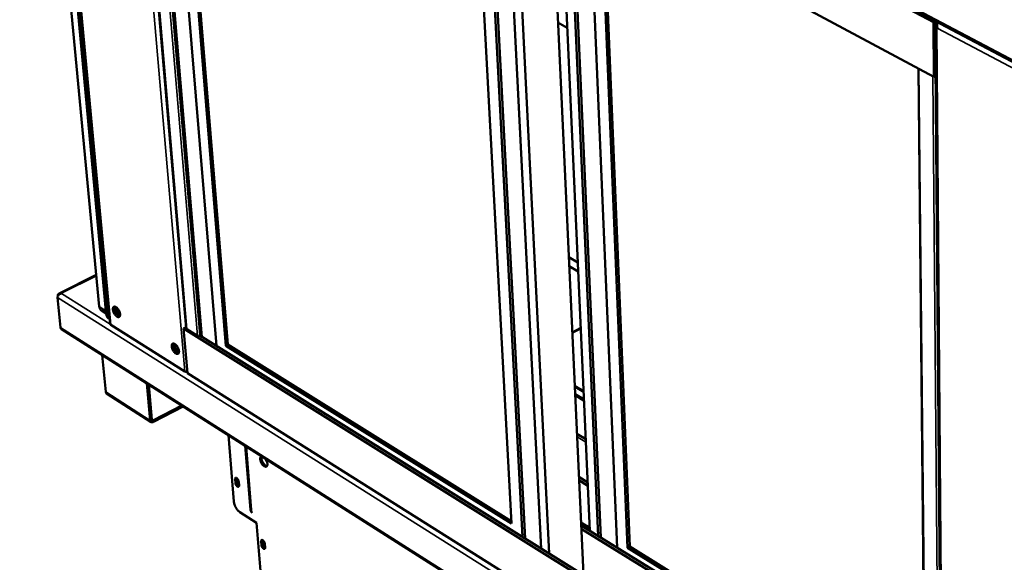
# Model space of a CAD drawing. Units: millimetres. Extents: x 65 to 5840, y 100 to 4100.
# Drawn here: x 4526 to 5084, y 3189 to 3496 of the extents above; entities that cross this region are included whole.
import ezdxf

# ---------------------------------------------------------------- set-up
doc = ezdxf.new("R2010")
doc.units = ezdxf.units.MM
doc.header["$LTSCALE"] = 20
doc.layers.add('Visible (ISO)', color=7, linetype='Continuous', lineweight=50)
doc.layers.add('Visible Narrow (ISO)', color=7, linetype='Continuous', lineweight=35)

msp = doc.modelspace()

# ---------------------------------------------------------------- linework, layer by layer
at = {"layer": 'Visible (ISO)'}
for p, q in [((4571.37, 3333.84), (4526.29, 3810.84)), ((4575.35, 3329.37), (4530.37, 3808.72)), ((4530.37, 3808.72), (4575.16, 3331.46)), ((4576.11, 3328.9), (4532.23, 3797.09)), ((4537.38, 3764.34), (5102.84, 3464.94)), ((4536.38, 3763.05), (4577.44, 3324.12)), ((4583.15, 3738.98), (5043.69, 3495.01)), ((4585.66, 3709.82), (5043.96, 3463.99)), ((4587.37, 3708.9), (4620.58, 3321.62)), ((4595.95, 3704.3), (4628.56, 3317.72)), ((4596.89, 3703.8), (4629.48, 3316.67)), ((4605.61, 3699.12), (4637.69, 3311.54)), ((4642.96, 3311.67), (4611.51, 3695.95)), ((4644.15, 3312.28), (4612.9, 3695.21)), ((4783.82, 3603.53), (4804.74, 3210.88)), ((4810.94, 3203.48), (4790.23, 3600.09)), ((4812.45, 3202.53), (4791.85, 3599.22)), ((4801.6, 3593.99), (4821.57, 3196.84)), ((4806.54, 3591.34), (4826.2, 3193.96)), ((4827.18, 3580.27), (4845.49, 3182.04)), ((4832.51, 3577.41), (4849.22, 3206.81)), ((4853.85, 3203.95), (4837.45, 3574.76)), ((4855.34, 3203.03), (4839.03, 3573.91)), ((4848.88, 3568.63), (4864.59, 3197.32)), ((4870.54, 3197.19), (4855.39, 3565.14)), ((4871.73, 3197.85), (4856.72, 3564.43)), ((4836.37, 3491.81), (4831.11, 3494.73)), ((5044.89, 3495.63), (5043.69, 3495.01)), ((5043.69, 3495.01), (5043.96, 3463.99)), ((5044.81, 3494.04), (5048.67, 3027.57)), ((5045.59, 3491.73), (5045.99, 3491.94)), ((5045.59, 3491.73), (5046.16, 3491.43)), ((5039.32, 3060.26), (5035.24, 3468.67)), ((5043.96, 3463.99), (5045.06, 3464.57)), ((4842.37, 3358.77), (4837.22, 3361.78)), ((4842.59, 3353.74), (4837.46, 3356.75)), ((4569.67, 3351.78), (4548.62, 3341.27)), ((4547.96, 3340.03), (4547.97, 3339.95)), ((4549.94, 3341.38), (4549.91, 3341.27)), ((4549.42, 3321.97), (4547.74, 3338.97)), ((4572.6, 3331.58), (4575.3, 3329.89)), ((4580.08, 3333.5), (4580.27, 3331.53)), ((4576.59, 3327.12), (4577.2, 3326.74)), ((4577.93, 3323.44), (4619.83, 3297.06)), ((4549.95, 3320.99), (5136.96, 2948.43)), ((4620.54, 3322.1), (4619.08, 3321.36)), ((4619.08, 3321.36), (5047.43, 3053.98)), ((4619.08, 3321.36), (4621.24, 3296.16)), ((4627.01, 3317.31), (4620.97, 3321.07)), ((4844.04, 3321.74), (4839.18, 3319.16)), ((4628.35, 3317.37), (5039.32, 3061.02)), ((4642.96, 3311.67), (4644.15, 3312.28)), ((4804.67, 3212.34), (4644.15, 3312.28)), ((4642.96, 3311.67), (4804.74, 3210.88)), ((4573.04, 3306.34), (4575.01, 3285.53)), ((4621.24, 3296.16), (5047.65, 3027.59)), ((4600.27, 3269.39), (4598.38, 3290.26)), ((4600.78, 3268.44), (4575.53, 3284.58)), ((4599.42, 3289.6), (4601.2, 3269.87)), ((4845.65, 3285.87), (4840.57, 3288.92)), ((4840.79, 3284.18), (4845.87, 3281.13)), ((4845.89, 3280.53), (4840.82, 3283.58)), ((4602.05, 3269.46), (4618.07, 3277.76)), ((4618.95, 3277.2), (4602.14, 3268.48)), ((4644.49, 3260.99), (4647.59, 3223.34)), ((4846.88, 3258.72), (4841.82, 3261.78)), ((4656.97, 3218.9), (4654.07, 3254.91)), ((4657.41, 3218.62), (4654.51, 3254.63)), ((4648.42, 3233.88), (4648.24, 3236.04)), ((4649.01, 3236.79), (4649, 3236.44)), ((4649, 3236.44), (4649.18, 3234.28)), ((4650.32, 3234.71), (4650.5, 3232.55)), ((4842.95, 3237.32), (4847.98, 3234.25)), ((4843.03, 3235.45), (4848.06, 3232.37)), ((4651.05, 3217.34), (4660.49, 3211.26)), ((4660.49, 3211.26), (4663.76, 3170.48)), ((4844.13, 3211.54), (4849.14, 3208.45)), ((4844.21, 3209.9), (5039.03, 3089.57)), ((4844.29, 3207.99), (5039.05, 3087.62)), ((4663.2, 3198.7), (4663.03, 3200.84)), ((4663.79, 3201.57), (4663.78, 3201.25)), ((4663.78, 3201.25), (4663.95, 3199.1)), ((4665.11, 3199.5), (4665.28, 3197.35)), ((4870.54, 3197.19), (4871.73, 3197.85)), ((4870.54, 3197.19), (5038.99, 3093.27)), ((5038.98, 3094.73), (4871.73, 3197.85))]:
    msp.add_line(p, q, dxfattribs=at)
at = {"layer": 'Visible (ISO)', "flags": 128}
for points in [[(4571.37, 3333.84, 0.037207), (4571.45, 3333.27, 0.054998), (4571.57, 3332.9, 0.016217), (4571.78, 3332.48, 0.01885), (4571.99, 3332.14, 0.064074), (4572.2, 3331.89, 0.040231), (4572.6, 3331.58)], [(4575.35, 3329.37, 0.037212), (4575.43, 3328.81, 0.054993), (4575.56, 3328.44, 0.016219), (4575.77, 3328.02, 0.018866), (4575.98, 3327.68, 0.064114), (4576.18, 3327.43, 0.040252), (4576.59, 3327.12)], [(4577.2, 3326.75, -0.036682), (4576.84, 3327.06, -0.059556), (4576.66, 3327.3, -0.016147), (4576.48, 3327.63, -0.013933), (4576.29, 3328.03, -0.051289), (4576.18, 3328.36, -0.033994), (4576.11, 3328.9)], [(4581.36, 3328.18, -0.024822), (4580.89, 3328.54, -0.04454), (4580.65, 3328.78, -0.008959), (4580.17, 3329.39, -0.023642), (4580, 3329.63, -0.020425), (4579.72, 3330.11, -0.020456), (4579.48, 3330.62, -0.023498), (4579.31, 3331.1, -0.021033), (4579.16, 3331.64, -0.032038), (4579.09, 3332.07, -0.027079), (4579.07, 3332.57, -0.050727), (4579.12, 3332.93, -0.048997), (4579.23, 3333.29, -0.080725), (4579.4, 3333.55, -0.086338), (4579.62, 3333.72, -0.087132), (4579.89, 3333.81, -0.081593), (4580.19, 3333.8, -0.050125), (4580.55, 3333.7, -0.051527), (4580.87, 3333.53, -0.027456), (4581.27, 3333.23, -0.032438), (4581.58, 3332.93, -0.021137), (4581.94, 3332.5, -0.023677), (4582.23, 3332.08, -0.020452), (4582.51, 3331.59, -0.020484), (4582.75, 3331.09, -0.023533), (4582.93, 3330.61, -0.021067), (4583.07, 3330.06, -0.032096), (4583.14, 3329.64, -0.027151), (4583.16, 3329.13, -0.050833), (4583.12, 3328.77, -0.049178), (4583, 3328.41, -0.080824), (4582.83, 3328.16, -0.086473), (4582.61, 3327.99, -0.086983), (4582.43, 3327.93, -0.04326), (4582.04, 3327.91, -0.088195), (4581.71, 3327.98, -0.073931), (4581.36, 3328.18)], [(4580.2, 3333.8, 0.035243), (4580.05, 3333.35, 0.063105), (4580.02, 3333.09, 0.016969), (4580.05, 3332.47, 0.032792), (4580.1, 3332.16, 0.021252), (4580.24, 3331.61, 0.023848), (4580.42, 3331.13, 0.02055), (4580.65, 3330.62, 0.020589), (4580.93, 3330.13, 0.023675), (4581.22, 3329.71, 0.021168), (4581.59, 3329.27, 0.032381), (4581.82, 3329.05, 0.016567), (4582.3, 3328.67, 0.062304), (4582.53, 3328.54, 0.034763), (4582.99, 3328.39)], [(4581.13, 3333.34, 0.024455), (4581.14, 3332.78, 0.044187), (4581.18, 3332.48, 0.008659), (4581.36, 3331.78, 0.023362), (4581.45, 3331.52, 0.01934), (4581.66, 3331.02, 0.019819), (4581.9, 3330.56, 0.021189), (4582.04, 3330.34, 0.007153), (4582.49, 3329.7, 0.039559), (4582.71, 3329.45, 0.022102), (4583.15, 3329.05)], [(4577.44, 3324.12, 0.053035), (4577.5, 3323.93, 0.053035), (4577.59, 3323.75, 0.062822), (4577.74, 3323.58, 0.062822), (4577.93, 3323.44)], [(4549.95, 3320.99, -0.054224), (4549.75, 3321.17, -0.054224), (4549.59, 3321.39, -0.060709), (4549.47, 3321.67, -0.060709), (4549.42, 3321.97)], [(4620.97, 3321.07, -0.063729), (4620.82, 3321.18, -0.063729), (4620.7, 3321.32, -0.053605), (4620.62, 3321.47, -0.053605), (4620.58, 3321.62)], [(4628.56, 3317.72, -0.067444), (4628.5, 3317.53, -0.10875), (4628.42, 3317.42, -0.056409), (4628.22, 3317.3, -0.056564), (4628, 3317.21, -0.039132), (4627.78, 3317.18, -0.028101), (4627.46, 3317.17, -0.066763), (4627.28, 3317.2, -0.044265), (4627.01, 3317.31)], [(4614.67, 3307.26, -0.024872), (4614.19, 3307.62, -0.044522), (4613.95, 3307.86, -0.008981), (4613.46, 3308.47, -0.023702), (4613.29, 3308.72, -0.020653), (4613.01, 3309.21, -0.020621), (4612.77, 3309.72, -0.023842), (4612.6, 3310.2, -0.021315), (4612.45, 3310.75, -0.032573), (4612.39, 3311.17, -0.027634), (4612.37, 3311.68, -0.051476), (4612.42, 3312.04, -0.049983), (4612.54, 3312.4, -0.081002), (4612.71, 3312.65, -0.086242), (4612.94, 3312.83, -0.085762), (4613.21, 3312.91, -0.080381), (4613.52, 3312.9, -0.04926), (4613.88, 3312.8, -0.050918), (4614.21, 3312.62, -0.027407), (4614.61, 3312.32, -0.032301), (4614.93, 3312.02, -0.021279), (4615.3, 3311.58, -0.023737), (4615.59, 3311.16, -0.02068), (4615.87, 3310.67, -0.02065), (4616.11, 3310.16, -0.023877), (4616.29, 3309.68, -0.021351), (4616.43, 3309.13, -0.032633), (4616.5, 3308.7, -0.027709), (4616.51, 3308.2, -0.051583), (4616.47, 3307.83, -0.050167), (4616.34, 3307.48, -0.081096), (4616.17, 3307.22, -0.08637), (4615.95, 3307.05, -0.085609), (4615.76, 3306.99, -0.042438), (4615.37, 3306.98, -0.086943), (4615.03, 3307.05, -0.0727), (4614.67, 3307.26)], [(4613.5, 3312.91, 0.035647), (4613.35, 3312.45, 0.06364), (4613.32, 3312.19, 0.017292), (4613.35, 3311.57, 0.033168), (4613.4, 3311.25, 0.021533), (4613.54, 3310.69, 0.024139), (4613.72, 3310.21, 0.020815), (4613.96, 3309.69, 0.020849), (4614.24, 3309.2, 0.023989), (4614.54, 3308.78, 0.021459), (4614.91, 3308.34, 0.032811), (4615.15, 3308.12, 0.016941), (4615.64, 3307.73, 0.062949), (4615.88, 3307.6, 0.035229), (4616.34, 3307.46)], [(4614.12, 3312.68, 0.023676), (4614.11, 3312.17, 0.043027), (4614.14, 3311.89, 0.008073), (4614.29, 3311.23, 0.02272), (4614.36, 3311, 0.018225), (4614.54, 3310.53, 0.019038), (4614.75, 3310.1, 0.018973), (4614.99, 3309.68, 0.018212), (4615.27, 3309.26, 0.022549), (4615.42, 3309.07, 0.007955), (4615.87, 3308.57, 0.04268), (4616.08, 3308.38, 0.023489), (4616.51, 3308.09)], [(4619.83, 3297.06, 0.029646), (4620.12, 3296.91, 0.029646), (4620.44, 3296.8, 0.034164), (4620.82, 3296.72, 0.034164), (4621.2, 3296.69)], [(4575.01, 3285.53, 0.060853), (4575.06, 3285.24, 0.060853), (4575.18, 3284.97, 0.054164), (4575.33, 3284.76, 0.054164), (4575.53, 3284.58)], [(4602.14, 3268.48, -0.062755), (4601.78, 3268.32, -0.079842), (4601.47, 3268.28, -0.036713), (4601.08, 3268.32, -0.069252), (4600.88, 3268.38, -0.074591), (4600.71, 3268.5, -0.042261), (4600.46, 3268.77, -0.089299), (4600.32, 3269.03, -0.069774), (4600.27, 3269.39)], [(4601.2, 3269.87, 0.09745), (4601.24, 3269.66, 0.119452), (4601.34, 3269.52, 0.066178), (4601.48, 3269.43, 0.060927), (4601.65, 3269.37, 0.109408), (4601.84, 3269.37, 0.09251), (4602.05, 3269.46)], [(4665.12, 3247.9, -0.021393), (4665.54, 3247.38, -0.036688), (4665.75, 3247.05, -0.006711), (4666.12, 3246.32, -0.020353), (4666.23, 3246.08, -0.024546), (4666.38, 3245.63, -0.021706), (4666.51, 3245.1, -0.03411), (4666.56, 3244.7, -0.029187), (4666.56, 3244.23, -0.054013), (4666.51, 3243.89, -0.053406), (4666.38, 3243.56, -0.082189), (4666.2, 3243.34, -0.086316), (4665.97, 3243.19, -0.081131), (4665.7, 3243.12, -0.076271), (4665.4, 3243.14, -0.045738), (4665.04, 3243.25, -0.04832), (4664.73, 3243.42, -0.026511), (4664.33, 3243.72, -0.031194), (4664.03, 3244.01, -0.021014), (4663.68, 3244.42, -0.023277), (4663.39, 3244.83, -0.02052), (4663.12, 3245.29, -0.020439), (4662.88, 3245.78, -0.023643), (4662.71, 3246.24, -0.021197), (4662.57, 3246.77, -0.032052), (4662.5, 3247.18, -0.027259), (4662.48, 3247.66, -0.050032), (4662.52, 3248.01, -0.048004), (4662.63, 3248.36, -0.078252), (4662.75, 3248.56, -0.054176), (4663, 3248.79, -0.114011), (4663.22, 3248.89, -0.083426), (4663.55, 3248.89)], [(4663.47, 3248.9, 0.037138), (4663.31, 3248.53, 0.065806), (4663.26, 3248.3, 0.018217), (4663.25, 3247.78, 0.034617), (4663.27, 3247.51, 0.02154), (4663.37, 3247.02, 0.02463), (4663.49, 3246.6, 0.019302), (4663.68, 3246.12, 0.020262), (4663.89, 3245.67, 0.020211), (4664.15, 3245.25, 0.019292), (4664.44, 3244.82, 0.024493), (4664.72, 3244.49, 0.021452), (4665.08, 3244.14, 0.034325), (4665.29, 3243.97, 0.017937), (4665.74, 3243.69, 0.065277), (4665.95, 3243.6, 0.0368), (4666.35, 3243.52)], [(4648.24, 3236.04, -0.091483), (4648.22, 3236.32, -0.102168), (4648.3, 3236.55, -0.055288), (4648.45, 3236.75, -0.112221), (4648.55, 3236.82, -0.103938), (4648.73, 3236.86, -0.088083), (4648.95, 3236.81, -0.047411), (4649.19, 3236.69, -0.049205), (4649.41, 3236.52, -0.026836), (4649.66, 3236.25, -0.031275), (4649.84, 3236, -0.02612), (4649.96, 3235.8, -0.011862), (4650.17, 3235.35, -0.047714), (4650.25, 3235.12, -0.028356), (4650.32, 3234.71)], [(4649.21, 3236.68, 0.03639), (4649.18, 3236.29, 0.062964), (4649.2, 3236.07, 0.019312), (4649.33, 3235.62, 0.033097), (4649.43, 3235.36, 0.029229), (4649.56, 3235.12, 0.015322), (4649.85, 3234.69, 0.054133), (4650.02, 3234.5, 0.032172), (4650.36, 3234.24)], [(4649.18, 3234.28, 0.027412), (4649.25, 3233.89, 0.04659), (4649.32, 3233.67, 0.011064), (4649.52, 3233.23, 0.025442), (4649.63, 3233.05, 0.029212), (4649.75, 3232.87, 0.014335), (4650.04, 3232.53, 0.05516), (4650.19, 3232.4, 0.031426), (4650.49, 3232.21)], [(4650.5, 3232.55, -0.091675), (4650.52, 3232.28, -0.102383), (4650.44, 3232.04, -0.055381), (4650.29, 3231.84, -0.11235), (4650.19, 3231.77, -0.103794), (4650.01, 3231.74, -0.087961), (4649.79, 3231.78, -0.047259), (4649.54, 3231.91, -0.049117), (4649.33, 3232.08, -0.026791), (4649.08, 3232.35, -0.031229), (4648.9, 3232.6, -0.026097), (4648.78, 3232.79, -0.011841), (4648.57, 3233.24, -0.047686), (4648.49, 3233.47, -0.028332), (4648.42, 3233.88)], [(4651.05, 3217.34, -0.019729), (4650.5, 3217.74, -0.036273), (4650.23, 3218, -0.005657), (4649.61, 3218.67, -0.01914), (4649.44, 3218.88, -0.015787), (4649.07, 3219.4, -0.016472), (4648.74, 3219.93, -0.015926), (4648.44, 3220.49, -0.015656), (4648.18, 3221.07, -0.017732), (4648.08, 3221.32, -0.00487), (4647.78, 3222.24, -0.033399), (4647.69, 3222.62, -0.018229), (4647.59, 3223.34)], [(4656.97, 3218.9, 0.035501), (4657.02, 3218.47, 0.035501), (4657.14, 3218.06, 0.032239), (4657.29, 3217.7, 0.032239), (4657.49, 3217.36)], [(4657.93, 3217.08, -0.032239), (4657.73, 3217.42, -0.032239), (4657.58, 3217.78, -0.035503), (4657.47, 3218.19, -0.035503), (4657.41, 3218.62)], [(4663.03, 3200.84, -0.092812), (4663.01, 3201.11, -0.103729), (4663.08, 3201.34, -0.056129), (4663.23, 3201.54, -0.112862), (4663.34, 3201.61, -0.102889), (4663.52, 3201.64, -0.08698), (4663.73, 3201.59, -0.046399), (4663.98, 3201.46, -0.04853), (4664.2, 3201.3, -0.026651), (4664.45, 3201.03, -0.030996), (4664.63, 3200.77, -0.026172), (4664.75, 3200.58, -0.011904), (4664.96, 3200.13, -0.047888), (4665.04, 3199.9, -0.028401), (4665.11, 3199.5)], [(4664.43, 3201.05, 0.080398), (4664.23, 3200.97, 0.124515), (4664.13, 3200.87, 0.060272), (4664.04, 3200.65, 0.067318), (4664.02, 3200.44, 0.033499), (4664.04, 3200.12, 0.038861), (4664.09, 3199.85, 0.024913), (4664.22, 3199.5, 0.027399), (4664.36, 3199.21, 0.02732), (4664.47, 3199.02, 0.012697), (4664.75, 3198.64, 0.050851), (4664.9, 3198.48, 0.029415), (4665.21, 3198.25)], [(4665.28, 3197.35, -0.093004), (4665.3, 3197.08, -0.103947), (4665.22, 3196.85, -0.056223), (4665.07, 3196.65, -0.112984), (4664.97, 3196.58, -0.102741), (4664.78, 3196.55, -0.086859), (4664.57, 3196.6, -0.046252), (4664.32, 3196.73, -0.048443), (4664.11, 3196.9, -0.026607), (4663.86, 3197.17, -0.030951), (4663.67, 3197.42, -0.02615), (4663.56, 3197.62, -0.011883), (4663.35, 3198.06, -0.04786), (4663.27, 3198.29, -0.028378), (4663.2, 3198.7)], [(4663.95, 3199.1, 0.027599), (4664.02, 3198.71, 0.046931), (4664.09, 3198.49, 0.01122), (4664.3, 3198.05, 0.025596), (4664.4, 3197.87, 0.029246), (4664.53, 3197.69, 0.014404), (4664.82, 3197.35, 0.05523), (4664.97, 3197.21, 0.031486), (4665.27, 3197.03)], [(4665.08, 3199.67, -0.019882), (4664.99, 3199.87, -0.019882), (4664.9, 3200.08, -0.018516), (4664.84, 3200.29, -0.018516), (4664.8, 3200.49)]]:
    msp.add_lwpolyline(points, format="xyb", dxfattribs=at)
at = {"layer": 'Visible (ISO)'}
for points, knots in [([(5045.18, 3495.47), (5044.8, 3494.82), (5044.72, 3494), (5044.92, 3493.2), (5045.05, 3492.69), (5045.28, 3492.19), (5045.59, 3491.73)], [-0.8487392, -0.8487392, -0.8487392, -0.8487392, -0.3328113, -0.3328113, -0.3328113, 0, 0, 0, 0]), ([(5045.84, 3493.03), (5045.84, 3493.55), (5045.93, 3494.04), (5046.11, 3494.47), (5046.15, 3494.58), (5046.21, 3494.69), (5046.27, 3494.79)], [-0.642877, -0.642877, -0.642877, -0.642877, -0.3058879, -0.3058879, -0.3058879, -0.2144669, -0.2144669, -0.2144669, -0.2144669]), ([(4547.74, 3338.97), (4547.67, 3339.64), (4548.12, 3340.39), (4548.86, 3340.85), (4549.17, 3341.05), (4549.54, 3341.19), (4549.91, 3341.27)], [-3.141593, -3.141593, -3.141593, -3.141593, -2.04607, -2.04607, -2.04607, -1.570796, -1.570796, -1.570796, -1.570796]), ([(4549.94, 3341.38), (4549.15, 3341.55), (4548.42, 3341.32), (4548.11, 3340.81), (4547.98, 3340.59), (4547.93, 3340.32), (4547.96, 3340.03)], [1.570796, 1.570796, 1.570796, 1.570796, 2.666319, 2.666319, 2.666319, 3.141593, 3.141593, 3.141593, 3.141593])]:
    msp.add_open_spline(points, degree=3, knots=knots, dxfattribs=at)
for points in [[(5045.84, 3493.03), (5045.86, 3492.5), (5045.96, 3491.93), (5046.16, 3491.43)], [(5046.27, 3494.79), (5046.29, 3494.82), (5046.3, 3494.84), (5046.32, 3494.87)]]:
    msp.add_open_spline(points, degree=3, dxfattribs=at)
at = {"layer": 'Visible Narrow (ISO)'}
for p, q in [((5102.2, 3466.33), (4536.59, 3765.68)), ((4536.99, 3761.41), (4577.93, 3323.44)), ((4581.82, 3737.64), (4619.83, 3297.06)), ((4620.97, 3321.07), (4587.76, 3708.7)), ((4627.01, 3317.31), (4594.18, 3705.25)), ((5045.59, 3491.73), (5049.37, 3026.5)), ((5046.16, 3491.43), (5101.6, 3462.03)), ((5035.53, 3468.51), (5039.6, 3059.86)), ((5043.39, 3464.3), (5046.89, 3055.3)), ((4569.72, 3351.26), (4549.94, 3341.38)), ((4548, 3340), (4547.96, 3340.03)), ((4549.91, 3341.27), (4577.51, 3323.89)), ((5136.71, 2967.52), (4547.74, 3338.97)), ((4575.16, 3331.46), (4571.37, 3333.84)), ((4576.11, 3328.9), (4575.35, 3329.37)), ((4549.42, 3321.97), (5136.55, 2949.41)), ((4839.2, 3318.71), (4844.06, 3321.29)), ((4620.57, 3296.76), (4621.23, 3296.35)), ((4575.01, 3285.53), (4600.27, 3269.39)), ((4845.68, 3285.2), (4840.6, 3288.25)), ((4601.19, 3270.01), (4602.05, 3269.46)), ((4841.9, 3260.02), (4846.96, 3256.95)), ((4648.24, 3236.04), (4649, 3236.44)), ((4648.42, 3233.88), (4649.18, 3234.28)), ((4657.41, 3218.62), (4656.97, 3218.9)), ((4663.03, 3200.84), (4663.78, 3201.25)), ((4663.2, 3198.7), (4663.95, 3199.1))]:
    msp.add_line(p, q, dxfattribs=at)

doc.saveas('drawing.dxf')
